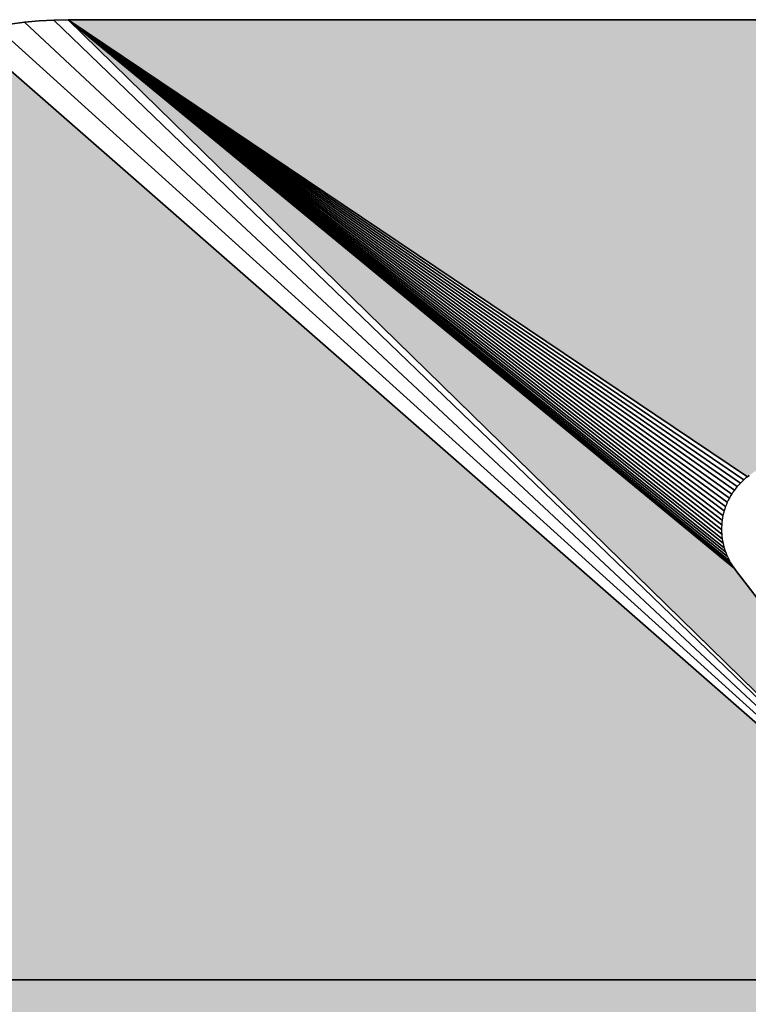
# Model space of a CAD drawing. Extents: x 0 to 420, y 0 to 297.
# Drawn here: x 242 to 243, y 256 to 257 of the extents above; entities that cross this region are included whole.
import ezdxf

# ---------------------------------------------------------------- set-up
doc = ezdxf.new("R2010")
doc.units = 0

msp = doc.modelspace()

# ---------------------------------------------------------------- linework, layer by layer
at = {"color": 7, "lineweight": 25, "ltscale": 0.000475777}
for p, q in [((241.6311, 257.1595), (241.6121, 257.1577)), ((241.6311, 257.1595), (241.6121, 257.1577)), ((241.6121, 257.1577), (241.6311, 257.1595)), ((241.6121, 257.1577), (241.6311, 257.1595))]:
    msp.add_line(p, q, dxfattribs=at)
at = {"color": 7, "lineweight": 25, "ltscale": 0.000477247}
for p, q in [((241.6501, 257.1606), (241.6311, 257.1595)), ((241.6501, 257.1606), (241.6311, 257.1595)), ((241.6311, 257.1595), (241.6501, 257.1606)), ((241.6311, 257.1595), (241.6501, 257.1606))]:
    msp.add_line(p, q, dxfattribs=at)
at = {"color": 7, "lineweight": 25, "ltscale": 0.000472398}
for p, q in [((241.669, 257.161), (241.6501, 257.1606)), ((241.669, 257.161), (241.6501, 257.1606)), ((241.6501, 257.1606), (241.669, 257.161)), ((241.6501, 257.1606), (241.669, 257.161))]:
    msp.add_line(p, q, dxfattribs=at)
at = {"color": 7, "lineweight": 25, "ltscale": 0.045042}
for p, q in [((242.9472, 255.91), (241.6501, 257.1606)), ((242.9472, 255.91), (241.6501, 257.1606)), ((241.6501, 257.1606), (242.9472, 255.91)), ((241.6501, 257.1606), (242.9472, 255.91)), ((242.9472, 255.91), (241.6501, 257.1606)), ((241.6501, 257.1606), (242.9472, 255.91))]:
    msp.add_line(p, q, dxfattribs=at)
at = {"color": 7, "lineweight": 5, "ltscale": 0.044712}
msp.add_line((242.9472, 255.91), (241.669, 257.161), dxfattribs=at)
at = {"color": 7, "lineweight": 5, "ltscale": 0.028108}
msp.add_line((241.669, 257.161), (242.5367, 256.446), dxfattribs=at)
at = {"color": 7, "lineweight": 5, "ltscale": 0.042486}
msp.add_line((241.669, 257.161), (243.3684, 257.161), dxfattribs=at)
at = {"color": 7, "lineweight": 5, "ltscale": 0.026655}
msp.add_line((242.5534, 256.5654), (241.669, 257.161), dxfattribs=at)
at = {"color": 7, "lineweight": 25, "ltscale": 0.044712}
for p, q in [((242.9472, 255.91), (241.669, 257.161)), ((242.9472, 255.91), (241.669, 257.161)), ((241.669, 257.161), (242.9472, 255.91)), ((241.669, 257.161), (242.9472, 255.91)), ((242.9472, 255.91), (241.669, 257.161)), ((241.669, 257.161), (242.9472, 255.91))]:
    msp.add_line(p, q, dxfattribs=at)
at = {"color": 7, "lineweight": 25, "ltscale": 0.028108}
for p, q in [((242.5367, 256.446), (241.669, 257.161)), ((242.5367, 256.446), (241.669, 257.161)), ((242.5367, 256.446), (241.669, 257.161)), ((241.669, 257.161), (242.5367, 256.446))]:
    msp.add_line(p, q, dxfattribs=at)
at = {"color": 7, "lineweight": 25, "ltscale": 0.042486}
for p, q in [((243.3684, 257.161), (241.669, 257.161)), ((243.3684, 257.161), (241.669, 257.161)), ((241.669, 257.161), (243.3684, 257.161)), ((241.669, 257.161), (243.3684, 257.161))]:
    msp.add_line(p, q, dxfattribs=at)
at = {"color": 7, "lineweight": 25, "ltscale": 0.026655}
for p, q in [((241.669, 257.161), (242.5534, 256.5654)), ((241.669, 257.161), (242.5534, 256.5654)), ((242.5534, 256.5654), (241.669, 257.161)), ((241.669, 257.161), (242.5534, 256.5654))]:
    msp.add_line(p, q, dxfattribs=at)
at = {"color": 7, "lineweight": 25, "ltscale": 0.026612}
for p, q in [((242.5487, 256.5616), (241.669, 257.161)), ((241.669, 257.161), (242.5487, 256.5616))]:
    msp.add_line(p, q, dxfattribs=at)
at = {"color": 7, "lineweight": 25, "ltscale": 0.02658}
for p, q in [((242.5442, 256.5574), (241.669, 257.161)), ((241.669, 257.161), (242.5442, 256.5574))]:
    msp.add_line(p, q, dxfattribs=at)
at = {"color": 7, "lineweight": 25, "ltscale": 0.02656}
for p, q in [((242.5402, 256.5529), (241.669, 257.161)), ((241.669, 257.161), (242.5402, 256.5529))]:
    msp.add_line(p, q, dxfattribs=at)
at = {"color": 7, "lineweight": 25, "ltscale": 0.026551}
for p, q in [((242.5364, 256.5481), (241.669, 257.161)), ((241.669, 257.161), (242.5364, 256.5481))]:
    msp.add_line(p, q, dxfattribs=at)
at = {"color": 7, "lineweight": 25, "ltscale": 0.026555}
for p, q in [((242.533, 256.5431), (241.669, 257.161)), ((241.669, 257.161), (242.533, 256.5431))]:
    msp.add_line(p, q, dxfattribs=at)
at = {"color": 7, "lineweight": 25, "ltscale": 0.026569}
for p, q in [((242.5299, 256.5378), (241.669, 257.161)), ((241.669, 257.161), (242.5299, 256.5378))]:
    msp.add_line(p, q, dxfattribs=at)
at = {"color": 7, "lineweight": 25, "ltscale": 0.026595}
for p, q in [((242.5272, 256.5324), (241.669, 257.161)), ((241.669, 257.161), (242.5272, 256.5324))]:
    msp.add_line(p, q, dxfattribs=at)
at = {"color": 7, "lineweight": 25, "ltscale": 0.026633}
for p, q in [((242.525, 256.5268), (241.669, 257.161)), ((241.669, 257.161), (242.525, 256.5268))]:
    msp.add_line(p, q, dxfattribs=at)
at = {"color": 7, "lineweight": 25, "ltscale": 0.02668}
for p, q in [((242.523, 256.5211), (241.669, 257.161)), ((241.669, 257.161), (242.523, 256.5211))]:
    msp.add_line(p, q, dxfattribs=at)
at = {"color": 7, "lineweight": 25, "ltscale": 0.02674}
for p, q in [((242.5215, 256.5151), (241.669, 257.161)), ((241.669, 257.161), (242.5215, 256.5151))]:
    msp.add_line(p, q, dxfattribs=at)
at = {"color": 7, "lineweight": 25, "ltscale": 0.02681}
for p, q in [((242.5205, 256.5091), (241.669, 257.161)), ((241.669, 257.161), (242.5205, 256.5091))]:
    msp.add_line(p, q, dxfattribs=at)
at = {"color": 7, "lineweight": 25, "ltscale": 0.02689}
for p, q in [((242.5199, 256.5031), (241.669, 257.161)), ((241.669, 257.161), (242.5199, 256.5031))]:
    msp.add_line(p, q, dxfattribs=at)
at = {"color": 7, "lineweight": 25, "ltscale": 0.026979}
for p, q in [((242.5197, 256.497), (241.669, 257.161)), ((241.669, 257.161), (242.5197, 256.497))]:
    msp.add_line(p, q, dxfattribs=at)
at = {"color": 7, "lineweight": 25, "ltscale": 0.027076}
for p, q in [((242.5199, 256.4909), (241.669, 257.161)), ((241.669, 257.161), (242.5199, 256.4909))]:
    msp.add_line(p, q, dxfattribs=at)
at = {"color": 7, "lineweight": 25, "ltscale": 0.027183}
for p, q in [((242.5206, 256.4849), (241.669, 257.161)), ((241.669, 257.161), (242.5206, 256.4849))]:
    msp.add_line(p, q, dxfattribs=at)
at = {"color": 7, "lineweight": 25, "ltscale": 0.027298}
for p, q in [((242.5217, 256.4789), (241.669, 257.161)), ((241.669, 257.161), (242.5217, 256.4789))]:
    msp.add_line(p, q, dxfattribs=at)
at = {"color": 7, "lineweight": 25, "ltscale": 0.02742}
for p, q in [((242.5232, 256.473), (241.669, 257.161)), ((241.669, 257.161), (242.5232, 256.473))]:
    msp.add_line(p, q, dxfattribs=at)
at = {"color": 7, "lineweight": 25, "ltscale": 0.027547}
for p, q in [((242.5251, 256.4673), (241.669, 257.161)), ((241.669, 257.161), (242.5251, 256.4673))]:
    msp.add_line(p, q, dxfattribs=at)
at = {"color": 7, "lineweight": 25, "ltscale": 0.027681}
for p, q in [((242.5274, 256.4617), (241.669, 257.161)), ((241.669, 257.161), (242.5274, 256.4617))]:
    msp.add_line(p, q, dxfattribs=at)
at = {"color": 7, "lineweight": 25, "ltscale": 0.027819}
for p, q in [((242.5301, 256.4562), (241.669, 257.161)), ((241.669, 257.161), (242.5301, 256.4562))]:
    msp.add_line(p, q, dxfattribs=at)
at = {"color": 7, "lineweight": 25, "ltscale": 0.027962}
for p, q in [((242.5332, 256.451), (241.669, 257.161)), ((241.669, 257.161), (242.5332, 256.451))]:
    msp.add_line(p, q, dxfattribs=at)
at = {"color": 7, "lineweight": 25, "ltscale": 0.046284}
for p, q in [((241.5744, 257.1522), (242.9472, 255.91)), ((241.5744, 257.1522), (242.9472, 255.91)), ((242.9472, 255.91), (241.5744, 257.1522)), ((242.9472, 255.91), (241.5744, 257.1522)), ((241.5744, 257.1522), (242.9472, 255.91)), ((242.9472, 255.91), (241.5744, 257.1522))]:
    msp.add_line(p, q, dxfattribs=at)
at = {"color": 7, "lineweight": 25, "ltscale": 0.000477701}
for p, q in [((241.6121, 257.1577), (241.5932, 257.1553)), ((241.6121, 257.1577), (241.5932, 257.1553)), ((241.5932, 257.1553), (241.6121, 257.1577)), ((241.5932, 257.1553), (241.6121, 257.1577))]:
    msp.add_line(p, q, dxfattribs=at)
at = {"color": 7, "lineweight": 25, "ltscale": 0.045683}
for p, q in [((241.6121, 257.1577), (242.9472, 255.91)), ((241.6121, 257.1577), (242.9472, 255.91)), ((242.9472, 255.91), (241.6121, 257.1577)), ((242.9472, 255.91), (241.6121, 257.1577)), ((241.6121, 257.1577), (242.9472, 255.91)), ((242.9472, 255.91), (241.6121, 257.1577))]:
    msp.add_line(p, q, dxfattribs=at)
at = {"color": 7, "lineweight": 5, "ltscale": 0.046845}
msp.add_line((241.5371, 257.1441), (242.9472, 255.91), dxfattribs=at)
at = {"color": 7, "lineweight": 25, "ltscale": 0.046845}
for p, q in [((241.5371, 257.1441), (242.9472, 255.91)), ((241.5371, 257.1441), (242.9472, 255.91)), ((242.9472, 255.91), (241.5371, 257.1441)), ((242.9472, 255.91), (241.5371, 257.1441)), ((241.5371, 257.1441), (242.9472, 255.91)), ((242.9472, 255.91), (241.5371, 257.1441))]:
    msp.add_line(p, q, dxfattribs=at)
at = {"color": 7, "lineweight": 25, "ltscale": 7.58204e-05}
msp.add_line((242.5442, 256.5574), (242.5421, 256.5552), dxfattribs=at)
msp.add_line((242.5442, 256.5574), (242.5421, 256.5552), dxfattribs=at)
at = {"color": 7, "lineweight": 25, "ltscale": 7.60838e-05}
for p, q in [((242.5464, 256.5595), (242.5442, 256.5574)), ((242.5464, 256.5595), (242.5442, 256.5574)), ((242.5261, 256.5296), (242.525, 256.5268)), ((242.5261, 256.5296), (242.525, 256.5268))]:
    msp.add_line(p, q, dxfattribs=at)
at = {"color": 7, "lineweight": 25, "ltscale": 7.66745e-05}
for p, q in [((242.5487, 256.5616), (242.5464, 256.5595)), ((242.5487, 256.5616), (242.5464, 256.5595)), ((242.533, 256.5431), (242.5314, 256.5405)), ((242.533, 256.5431), (242.5314, 256.5405))]:
    msp.add_line(p, q, dxfattribs=at)
at = {"color": 7, "lineweight": 25, "ltscale": 7.60083e-05}
msp.add_line((242.551, 256.5636), (242.5487, 256.5616), dxfattribs=at)
msp.add_line((242.551, 256.5636), (242.5487, 256.5616), dxfattribs=at)
at = {"color": 7, "lineweight": 25, "ltscale": 7.52463e-05}
msp.add_line((242.5534, 256.5654), (242.551, 256.5636), dxfattribs=at)
msp.add_line((242.5534, 256.5654), (242.551, 256.5636), dxfattribs=at)
at = {"color": 7, "lineweight": 5, "ltscale": 7.5226e-05}
msp.add_line((242.5558, 256.5672), (242.5534, 256.5654), dxfattribs=at)
at = {"color": 7, "lineweight": 25, "ltscale": 7.5226e-05}
for p, q in [((242.5534, 256.5654), (242.5558, 256.5672)), ((242.5534, 256.5654), (242.5558, 256.5672)), ((242.5558, 256.5672), (242.5534, 256.5654)), ((242.5558, 256.5672), (242.5534, 256.5654))]:
    msp.add_line(p, q, dxfattribs=at)
at = {"color": 7, "lineweight": 25, "ltscale": 7.55464e-05}
for p, q in [((242.5346, 256.5457), (242.533, 256.5431)), ((242.5346, 256.5457), (242.533, 256.5431)), ((242.5197, 256.497), (242.5197, 256.494)), ((242.5197, 256.497), (242.5197, 256.494))]:
    msp.add_line(p, q, dxfattribs=at)
at = {"color": 7, "lineweight": 25, "ltscale": 7.57859e-05}
for p, q in [((242.5364, 256.5481), (242.5346, 256.5457)), ((242.5364, 256.5481), (242.5346, 256.5457)), ((242.5349, 256.4484), (242.5367, 256.446)), ((242.5349, 256.4484), (242.5367, 256.446))]:
    msp.add_line(p, q, dxfattribs=at)
at = {"color": 7, "lineweight": 25, "ltscale": 7.63826e-05}
msp.add_line((242.5383, 256.5505), (242.5364, 256.5481), dxfattribs=at)
msp.add_line((242.5383, 256.5505), (242.5364, 256.5481), dxfattribs=at)
at = {"color": 7, "lineweight": 25, "ltscale": 7.64959e-05}
msp.add_line((242.5402, 256.5529), (242.5383, 256.5505), dxfattribs=at)
msp.add_line((242.5402, 256.5529), (242.5383, 256.5505), dxfattribs=at)
at = {"color": 7, "lineweight": 25, "ltscale": 7.54703e-05}
msp.add_line((242.5421, 256.5552), (242.5402, 256.5529), dxfattribs=at)
msp.add_line((242.5421, 256.5552), (242.5402, 256.5529), dxfattribs=at)
at = {"color": 7, "lineweight": 25, "ltscale": 7.57974e-05}
msp.add_line((242.5272, 256.5324), (242.5261, 256.5296), dxfattribs=at)
msp.add_line((242.5272, 256.5324), (242.5261, 256.5296), dxfattribs=at)
at = {"color": 7, "lineweight": 25, "ltscale": 7.62644e-05}
msp.add_line((242.5285, 256.5352), (242.5272, 256.5324), dxfattribs=at)
msp.add_line((242.5285, 256.5352), (242.5272, 256.5324), dxfattribs=at)
at = {"color": 7, "lineweight": 25, "ltscale": 7.54076e-05}
msp.add_line((242.5299, 256.5378), (242.5285, 256.5352), dxfattribs=at)
msp.add_line((242.5299, 256.5378), (242.5285, 256.5352), dxfattribs=at)
at = {"color": 7, "lineweight": 25, "ltscale": 7.59929e-05}
for p, q in [((242.5314, 256.5405), (242.5299, 256.5378)), ((242.5314, 256.5405), (242.5299, 256.5378)), ((242.5301, 256.4562), (242.5316, 256.4536)), ((242.5301, 256.4562), (242.5316, 256.4536))]:
    msp.add_line(p, q, dxfattribs=at)
at = {"color": 7, "lineweight": 25, "ltscale": 7.6146e-05}
msp.add_line((242.5223, 256.5181), (242.5215, 256.5151), dxfattribs=at)
msp.add_line((242.5223, 256.5181), (242.5215, 256.5151), dxfattribs=at)
at = {"color": 7, "lineweight": 25, "ltscale": 7.72577e-05}
msp.add_line((242.523, 256.5211), (242.5223, 256.5181), dxfattribs=at)
msp.add_line((242.523, 256.5211), (242.5223, 256.5181), dxfattribs=at)
at = {"color": 7, "lineweight": 25, "ltscale": 7.46717e-05}
msp.add_line((242.524, 256.5239), (242.523, 256.5211), dxfattribs=at)
msp.add_line((242.524, 256.5239), (242.523, 256.5211), dxfattribs=at)
at = {"color": 7, "lineweight": 25, "ltscale": 7.58818e-05}
for p, q in [((242.525, 256.5268), (242.524, 256.5239)), ((242.525, 256.5268), (242.524, 256.5239)), ((242.5241, 256.4701), (242.5251, 256.4673)), ((242.5241, 256.4701), (242.5251, 256.4673))]:
    msp.add_line(p, q, dxfattribs=at)
at = {"color": 7, "lineweight": 25, "ltscale": 7.58425e-05}
for p, q in [((242.5202, 256.5061), (242.5199, 256.5031)), ((242.5202, 256.5061), (242.5199, 256.5031)), ((242.5199, 256.4909), (242.5202, 256.4879)), ((242.5199, 256.4909), (242.5202, 256.4879))]:
    msp.add_line(p, q, dxfattribs=at)
at = {"color": 7, "lineweight": 25, "ltscale": 7.59958e-05}
msp.add_line((242.5205, 256.5091), (242.5202, 256.5061), dxfattribs=at)
msp.add_line((242.5205, 256.5091), (242.5202, 256.5061), dxfattribs=at)
at = {"color": 7, "lineweight": 25, "ltscale": 7.65111e-05}
msp.add_line((242.521, 256.5121), (242.5205, 256.5091), dxfattribs=at)
msp.add_line((242.521, 256.5121), (242.5205, 256.5091), dxfattribs=at)
at = {"color": 7, "lineweight": 25, "ltscale": 7.52685e-05}
msp.add_line((242.5215, 256.5151), (242.521, 256.5121), dxfattribs=at)
msp.add_line((242.5215, 256.5151), (242.521, 256.5121), dxfattribs=at)
at = {"color": 7, "lineweight": 25, "ltscale": 7.56273e-05}
for p, q in [((242.5199, 256.5031), (242.5197, 256.5001)), ((242.5199, 256.5031), (242.5197, 256.5001)), ((242.5197, 256.494), (242.5199, 256.4909)), ((242.5197, 256.494), (242.5199, 256.4909))]:
    msp.add_line(p, q, dxfattribs=at)
at = {"color": 7, "lineweight": 25, "ltscale": 7.7072e-05}
msp.add_line((242.5197, 256.5001), (242.5197, 256.497), dxfattribs=at)
msp.add_line((242.5197, 256.5001), (242.5197, 256.497), dxfattribs=at)
at = {"color": 7, "lineweight": 25, "ltscale": 7.61794e-05}
msp.add_line((242.5202, 256.4879), (242.5206, 256.4849), dxfattribs=at)
msp.add_line((242.5202, 256.4879), (242.5206, 256.4849), dxfattribs=at)
at = {"color": 7, "lineweight": 25, "ltscale": 7.50051e-05}
msp.add_line((242.5206, 256.4849), (242.5211, 256.4819), dxfattribs=at)
msp.add_line((242.5206, 256.4849), (242.5211, 256.4819), dxfattribs=at)
at = {"color": 7, "lineweight": 25, "ltscale": 7.70569e-05}
msp.add_line((242.5211, 256.4819), (242.5217, 256.4789), dxfattribs=at)
msp.add_line((242.5211, 256.4819), (242.5217, 256.4789), dxfattribs=at)
at = {"color": 7, "lineweight": 25, "ltscale": 7.45732e-05}
msp.add_line((242.5217, 256.4789), (242.5224, 256.476), dxfattribs=at)
msp.add_line((242.5217, 256.4789), (242.5224, 256.476), dxfattribs=at)
at = {"color": 7, "lineweight": 25, "ltscale": 7.75538e-05}
msp.add_line((242.5224, 256.476), (242.5232, 256.473), dxfattribs=at)
msp.add_line((242.5224, 256.476), (242.5232, 256.473), dxfattribs=at)
at = {"color": 7, "lineweight": 25, "ltscale": 7.57811e-05}
msp.add_line((242.5232, 256.473), (242.5241, 256.4701), dxfattribs=at)
msp.add_line((242.5232, 256.473), (242.5241, 256.4701), dxfattribs=at)
at = {"color": 7, "lineweight": 25, "ltscale": 7.50914e-05}
msp.add_line((242.5251, 256.4673), (242.5262, 256.4645), dxfattribs=at)
msp.add_line((242.5251, 256.4673), (242.5262, 256.4645), dxfattribs=at)
at = {"color": 7, "lineweight": 25, "ltscale": 7.65377e-05}
msp.add_line((242.5262, 256.4645), (242.5274, 256.4617), dxfattribs=at)
msp.add_line((242.5262, 256.4645), (242.5274, 256.4617), dxfattribs=at)
at = {"color": 7, "lineweight": 25, "ltscale": 7.54539e-05}
msp.add_line((242.5274, 256.4617), (242.5287, 256.4589), dxfattribs=at)
msp.add_line((242.5274, 256.4617), (242.5287, 256.4589), dxfattribs=at)
at = {"color": 7, "lineweight": 25, "ltscale": 7.61144e-05}
msp.add_line((242.5287, 256.4589), (242.5301, 256.4562), dxfattribs=at)
msp.add_line((242.5287, 256.4589), (242.5301, 256.4562), dxfattribs=at)
at = {"color": 7, "lineweight": 25, "ltscale": 7.68725e-05}
msp.add_line((242.5316, 256.4536), (242.5332, 256.451), dxfattribs=at)
msp.add_line((242.5316, 256.4536), (242.5332, 256.451), dxfattribs=at)
at = {"color": 7, "lineweight": 25, "ltscale": 7.61766e-05}
msp.add_line((242.5332, 256.451), (242.5349, 256.4484), dxfattribs=at)
msp.add_line((242.5332, 256.451), (242.5349, 256.4484), dxfattribs=at)
at = {"color": 7, "lineweight": 5, "ltscale": 7.42417e-05}
msp.add_line((242.5367, 256.446), (242.5385, 256.4436), dxfattribs=at)
at = {"color": 7, "lineweight": 25, "ltscale": 7.42417e-05}
for p, q in [((242.5385, 256.4436), (242.5367, 256.446)), ((242.5385, 256.4436), (242.5367, 256.446)), ((242.5367, 256.446), (242.5385, 256.4436)), ((242.5367, 256.446), (242.5385, 256.4436))]:
    msp.add_line(p, q, dxfattribs=at)
at = {"color": 7, "lineweight": 5, "ltscale": 0.016803}
msp.add_line((242.5385, 256.4436), (242.9472, 255.91), dxfattribs=at)
at = {"color": 7, "lineweight": 25, "ltscale": 0.016803}
for p, q in [((242.9472, 255.91), (242.5385, 256.4436)), ((242.9472, 255.91), (242.5385, 256.4436)), ((242.5385, 256.4436), (242.9472, 255.91)), ((242.5385, 256.4436), (242.9472, 255.91))]:
    msp.add_line(p, q, dxfattribs=at)
at = {"color": 7, "lineweight": 5, "ltscale": 0.035745}
msp.add_line((242.9472, 255.91), (241.5173, 255.91), dxfattribs=at)
at = {"color": 7, "lineweight": 25, "ltscale": 0.035745}
for p, q in [((241.5173, 255.91), (242.9472, 255.91)), ((241.5173, 255.91), (242.9472, 255.91)), ((242.9472, 255.91), (241.5173, 255.91)), ((242.9472, 255.91), (241.5173, 255.91))]:
    msp.add_line(p, q, dxfattribs=at)
at = {"color": 7, "lineweight": 5, "ltscale": 0.035744}
msp.add_line((242.9472, 255.91), (241.5174, 255.91), dxfattribs=at)
at = {"color": 7, "lineweight": 25, "ltscale": 0.035744}
for p, q in [((241.5174, 255.91), (242.9472, 255.91)), ((241.5174, 255.91), (242.9472, 255.91)), ((242.9472, 255.91), (241.5174, 255.91)), ((242.9472, 255.91), (241.5174, 255.91))]:
    msp.add_line(p, q, dxfattribs=at)
at = {"color": 7, "lineweight": 25}
for points in [[(241.5932, 257.1553), (241.6121, 257.1577), (241.6311, 257.1595), (241.6501, 257.1606), (241.669, 257.161), (243.3684, 257.161)], [(242.5558, 256.5672), (242.5534, 256.5654), (242.551, 256.5636), (242.5487, 256.5616), (242.5464, 256.5595), (242.5442, 256.5574), (242.5421, 256.5552), (242.5402, 256.5529), (242.5383, 256.5505), (242.5364, 256.5481), (242.5346, 256.5457), (242.533, 256.5431), (242.5314, 256.5405), (242.5299, 256.5378), (242.5285, 256.5352), (242.5272, 256.5324), (242.5261, 256.5296), (242.525, 256.5268), (242.524, 256.5239), (242.523, 256.5211), (242.5223, 256.5181), (242.5215, 256.5151), (242.521, 256.5121), (242.5205, 256.5091), (242.5202, 256.5061), (242.5199, 256.5031), (242.5197, 256.5001), (242.5197, 256.497), (242.5197, 256.494), (242.5199, 256.4909), (242.5202, 256.4879), (242.5206, 256.4849), (242.5211, 256.4819), (242.5217, 256.4789), (242.5224, 256.476), (242.5232, 256.473), (242.5241, 256.4701), (242.5251, 256.4673), (242.5262, 256.4645), (242.5274, 256.4617), (242.5287, 256.4589), (242.5301, 256.4562), (242.5316, 256.4536), (242.5332, 256.451), (242.5349, 256.4484), (242.5367, 256.446), (242.5385, 256.4436), (242.9472, 255.91), (241.5173, 255.91)], [(243.273, 255.4848), (242.9472, 255.91), (241.5174, 255.91), (241.9781, 255.3129)]]:
    msp.add_lwpolyline(points, dxfattribs=at)
at = {"color": 7, "lineweight": 5}
for points in [[(241.669, 257.161), (242.5367, 256.446), (242.9472, 255.91), (242.5385, 256.4436)], [(242.5558, 256.5672), (242.5534, 256.5654), (243.3684, 257.161), (241.669, 257.161)], [(241.5173, 255.91), (241.5187, 257.1391), (242.9472, 255.91), (241.5371, 257.1441)], [(242.9472, 255.91), (241.5174, 255.91), (241.9794, 255.3103), (241.9781, 255.3129)], [(242.9472, 255.91), (241.99, 255.2702), (242.7887, 254.5956), (241.9901, 255.2672)]]:
    msp.add_solid(points, dxfattribs=at)

doc.saveas('drawing.dxf')
